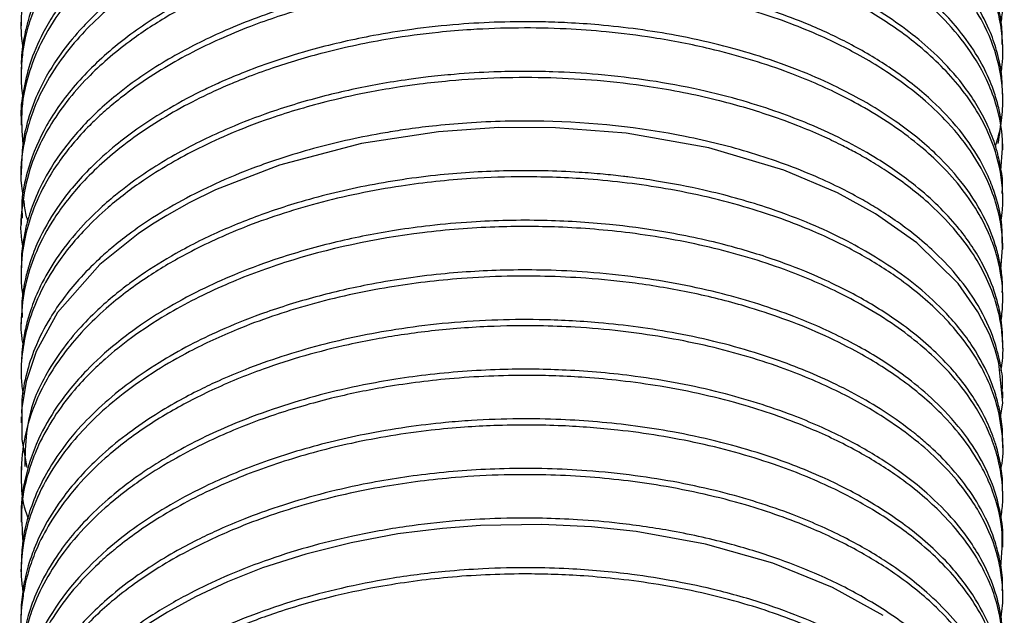
# Model space of a CAD drawing. Units: millimetres. Extents: x 5 to 995, y 5 to 995.
# Drawn here: x 161 to 182, y 144 to 157 of the extents above; entities that cross this region are included whole.
import ezdxf

# ---------------------------------------------------------------- set-up
doc = ezdxf.new("R2010")
doc.units = ezdxf.units.MM

msp = doc.modelspace()

# ---------------------------------------------------------------- linework, layer by layer
at = {"color": 7, "linetype": 'Continuous', "lineweight": 25}
for p, q in [((161.526, 156.916), (161.526, 156.786)), ((182.026, 156.268), (182.026, 156.397)), ((161.526, 155.879), (161.526, 155.749)), ((182.026, 155.231), (182.026, 155.361)), ((161.526, 154.842), (161.526, 154.712)), ((182.026, 154.194), (182.026, 154.324)), ((161.526, 153.805), (161.526, 153.675)), ((182.026, 153.157), (182.026, 153.286)), ((161.526, 152.768), (161.526, 152.638)), ((182.026, 152.12), (182.026, 152.249)), ((161.526, 151.731), (161.526, 151.601)), ((182.026, 151.083), (182.026, 151.213)), ((161.526, 150.694), (161.526, 150.564)), ((182.026, 150.046), (182.026, 150.176)), ((161.526, 149.657), (161.526, 149.527)), ((182.026, 149.009), (182.026, 149.138)), ((161.526, 148.62), (161.526, 148.49)), ((182.026, 147.972), (182.026, 148.101)), ((161.526, 147.583), (161.526, 147.453)), ((182.026, 146.935), (182.026, 147.064)), ((161.526, 146.546), (161.526, 146.416)), ((182.026, 145.898), (182.026, 146.027)), ((161.526, 145.509), (161.526, 145.379)), ((182.026, 144.861), (182.026, 144.99))]:
    msp.add_line(p, q, dxfattribs=at)
at = {"color": 7, "linetype": 'Continuous', "lineweight": 25, "flags": 128}
for points in [[(181.981, 148.621), (182.024, 148.903), (181.943, 149.74), (181.868, 150.017), (181.753, 150.329), (181.508, 150.814), (181.093, 151.405), (180.229, 152.256), (179.367, 152.863), (178.571, 153.3), (177.455, 153.773), (175.887, 154.238), (174.164, 154.542), (172.682, 154.658), (171.501, 154.66), (170.244, 154.576), (168.631, 154.33), (166.922, 153.879), (165.585, 153.358), (165.038, 153.09), (164.566, 152.826), (164.271, 152.644), (163.968, 152.44), (163.17, 151.799), (162.289, 150.795), (161.839, 149.981), (161.631, 149.356), (161.54, 148.804), (161.543, 148.144), (161.647, 147.559), (161.647, 147.559)], [(179.526, 144.467), (178.469, 145.053), (177.226, 145.558), (175.817, 145.959), (174.368, 146.22), (173.434, 146.319), (172.402, 146.369), (171.119, 146.348), (170.324, 146.288), (169.394, 146.171), (168.416, 145.989), (167.471, 145.752), (166.57, 145.462), (165.833, 145.172), (165.166, 144.86), (164.581, 144.539), (164.07, 144.215)]]:
    msp.add_lwpolyline(points, dxfattribs=at)
at = {"color": 7, "linetype": 'Continuous', "lineweight": 25}
for points, knots in [([(181.991, 156.857), (181.999, 156.91), (182.025, 157.075), (182.031, 157.352), (182.01, 157.688), (181.96, 157.976), (181.886, 158.266), (181.79, 158.549), (181.636, 158.891), (181.424, 159.262), (181.015, 159.83), (180.362, 160.484), (179.442, 161.138), (178.422, 161.692), (177.447, 162.088), (176.549, 162.369), (175.858, 162.547), (175.144, 162.695), (174.477, 162.802), (173.824, 162.88), (173.146, 162.937), (172.333, 162.97), (171.536, 162.963), (170.776, 162.923), (170.067, 162.859), (169.282, 162.752), (168.39, 162.585), (167.504, 162.364), (166.784, 162.134), (166.3, 161.956), (165.997, 161.834), (165.615, 161.671), (165.153, 161.452), (164.588, 161.143), (164.08, 160.822), (163.615, 160.482), (163.146, 160.087), (162.629, 159.563), (162.212, 159.004), (161.928, 158.489), (161.762, 158.103), (161.65, 157.748), (161.579, 157.428), (161.526, 157.024), (161.511, 156.66), (161.553, 156.394), (161.563, 156.329)], [0, 0, 0, 0, 0.008406, 0.026127, 0.043849, 0.06157, 0.071773, 0.090249, 0.107163, 0.127753, 0.152018, 0.204291, 0.246288, 0.284186, 0.330758, 0.353447, 0.376136, 0.398825, 0.421514, 0.438052, 0.458409, 0.482584, 0.510577, 0.529141, 0.550288, 0.574017, 0.600329, 0.632795, 0.658717, 0.672362, 0.683097, 0.690919, 0.713954, 0.735293, 0.758744, 0.779509, 0.800562, 0.83072, 0.869977, 0.891715, 0.911582, 0.929576, 0.945697, 0.959946, 0.990306, 1, 1, 1, 1]), ([(182.014, 156.397), (182.014, 156.537), (182.014, 156.827), (181.929, 157.214), (181.826, 157.54), (181.641, 157.995), (181.273, 158.616), (180.587, 159.372), (179.752, 160.03), (178.837, 160.573), (177.767, 161.067), (176.566, 161.474), (175.317, 161.764), (174.224, 161.934), (173.302, 162.021), (172.47, 162.058), (171.716, 162.06), (171.019, 162.032), (170.428, 161.986), (169.854, 161.923), (169.152, 161.823), (168.244, 161.647), (167.32, 161.403), (166.504, 161.131), (165.854, 160.872), (165.262, 160.599), (164.644, 160.272), (164.05, 159.898), (163.56, 159.531), (163.208, 159.228), (162.841, 158.875), (162.447, 158.425), (162.078, 157.877), (161.839, 157.392), (161.68, 156.955), (161.577, 156.526), (161.523, 156.157), (161.532, 155.932), (161.534, 155.879)], [0, 0, 0, 0, 0.023205, 0.048103, 0.064467, 0.078211, 0.12577, 0.172913, 0.21915, 0.259929, 0.297315, 0.348841, 0.391074, 0.42379, 0.454981, 0.478378, 0.501775, 0.525172, 0.5434, 0.55708, 0.579387, 0.610316, 0.645474, 0.672769, 0.69688, 0.717808, 0.742203, 0.773607, 0.797993, 0.815359, 0.831163, 0.862888, 0.894612, 0.923473, 0.941966, 0.964693, 0.991653, 1, 1, 1, 1]), ([(181.992, 155.815), (181.999, 155.866), (182.021, 156.012), (182.03, 156.264), (182.015, 156.621), (181.94, 157.07), (181.755, 157.629), (181.446, 158.208), (181.048, 158.737), (180.645, 159.158), (180.284, 159.476), (179.769, 159.876), (179.026, 160.348), (177.884, 160.893), (176.594, 161.339), (175.214, 161.66), (173.853, 161.853), (172.529, 161.939), (171.341, 161.925), (170.269, 161.847), (169.212, 161.71), (168.051, 161.477), (167.003, 161.178), (166.036, 160.825), (165.08, 160.394), (164.261, 159.914), (163.605, 159.439), (163.042, 158.961), (162.465, 158.336), (162.012, 157.646), (161.746, 157.04), (161.617, 156.584), (161.55, 156.208), (161.522, 155.858), (161.525, 155.54), (161.552, 155.347), (161.561, 155.277)], [0, 0, 0, 0, 0.008182, 0.023166, 0.039701, 0.064582, 0.094524, 0.129524, 0.160158, 0.185442, 0.205374, 0.219952, 0.263805, 0.305088, 0.353467, 0.398779, 0.438063, 0.478506, 0.517127, 0.543245, 0.574079, 0.612516, 0.65117, 0.676278, 0.712587, 0.756815, 0.777517, 0.804059, 0.843658, 0.883464, 0.914299, 0.937062, 0.952491, 0.970897, 0.989536, 1, 1, 1, 1]), ([(182.018, 155.36), (182.016, 155.502), (182.012, 155.806), (181.912, 156.256), (181.732, 156.766), (181.42, 157.349), (180.873, 158.052), (180.112, 158.736), (179.176, 159.353), (178.102, 159.894), (176.982, 160.306), (175.887, 160.601), (174.976, 160.784), (174.19, 160.896), (173.484, 160.967), (172.755, 161.013), (171.913, 161.028), (170.846, 160.992), (169.483, 160.858), (168.044, 160.576), (166.843, 160.217), (166.017, 159.905), (165.304, 159.586), (164.624, 159.225), (163.978, 158.812), (163.439, 158.399), (162.928, 157.934), (162.414, 157.358), (161.983, 156.686), (161.701, 156.023), (161.566, 155.427), (161.509, 155.042), (161.527, 154.847), (161.527, 154.842)], [0, 0, 0, 0, 0.023403, 0.050543, 0.075026, 0.10978, 0.151723, 0.202326, 0.24368, 0.286687, 0.337112, 0.36885, 0.400588, 0.42776, 0.444782, 0.46764, 0.496334, 0.523308, 0.567051, 0.62424, 0.662914, 0.691232, 0.714728, 0.745601, 0.7756, 0.802851, 0.827095, 0.862367, 0.904756, 0.939541, 0.969276, 0.999288, 1, 1, 1, 1]), ([(181.873, 154.277), (181.909, 154.395), (181.994, 154.672), (182.046, 155.237), (181.981, 155.963), (181.711, 156.704), (181.336, 157.332), (180.916, 157.853), (180.42, 158.333), (179.834, 158.792), (179.258, 159.161), (178.565, 159.535), (177.647, 159.947), (176.398, 160.356), (175.055, 160.648), (173.886, 160.807), (172.809, 160.885), (171.734, 160.9), (170.74, 160.851), (169.902, 160.764), (169.104, 160.648), (168.127, 160.456), (166.909, 160.12), (165.689, 159.653), (164.749, 159.17), (164.086, 158.752), (163.68, 158.456), (163.319, 158.16), (162.87, 157.748), (162.36, 157.159), (161.946, 156.479), (161.666, 155.783), (161.505, 155.078), (161.544, 154.563), (161.563, 154.316)], [0, 0, 0, 0, 0.018498, 0.043489, 0.087171, 0.130553, 0.160094, 0.189635, 0.219175, 0.246164, 0.277203, 0.295162, 0.330098, 0.379713, 0.42097, 0.455626, 0.484419, 0.515394, 0.548927, 0.570657, 0.588848, 0.619881, 0.659273, 0.704317, 0.744618, 0.766217, 0.787816, 0.800184, 0.819405, 0.859324, 0.896384, 0.924667, 0.96383, 1, 1, 1, 1]), ([(181.928, 154.326), (181.963, 154.514), (182.016, 154.8), (181.911, 155.193), (181.797, 155.561), (181.581, 156.031), (181.164, 156.676), (180.521, 157.358), (179.674, 158.006), (178.762, 158.54), (177.639, 159.045), (176.247, 159.496), (174.661, 159.816), (173.112, 159.972), (171.959, 159.992), (171.084, 159.961), (170.337, 159.907), (169.364, 159.789), (168.165, 159.562), (166.976, 159.231), (165.943, 158.842), (165.105, 158.452), (164.356, 158.028), (163.756, 157.613), (163.337, 157.269), (163.029, 156.985), (162.698, 156.645), (162.277, 156.125), (161.907, 155.501), (161.669, 154.864), (161.545, 154.317), (161.537, 153.974), (161.532, 153.805)], [0, 0, 0, 0, 0.031094, 0.047488, 0.065708, 0.09332, 0.128086, 0.17973, 0.221373, 0.261829, 0.302899, 0.355971, 0.412027, 0.460332, 0.502765, 0.51933, 0.541969, 0.572673, 0.611438, 0.658256, 0.693926, 0.724386, 0.756813, 0.78982, 0.809749, 0.823228, 0.842584, 0.87121, 0.913431, 0.946068, 0.973462, 1, 1, 1, 1]), ([(181.986, 153.766), (182.008, 154.01), (182.049, 154.482), (181.91, 155.119), (181.659, 155.768), (181.27, 156.404), (180.638, 157.117), (179.884, 157.734), (178.996, 158.283), (177.991, 158.772), (176.67, 159.249), (175.078, 159.622), (173.486, 159.817), (172.116, 159.868), (170.809, 159.827), (169.336, 159.67), (167.71, 159.333), (166.218, 158.841), (165.101, 158.326), (164.25, 157.832), (163.632, 157.391), (163.106, 156.937), (162.66, 156.478), (162.24, 155.936), (161.839, 155.24), (161.565, 154.401), (161.489, 153.693), (161.553, 153.306), (161.565, 153.238)], [0, 0, 0, 0, 0.038803, 0.074727, 0.10132, 0.144285, 0.181386, 0.227764, 0.263071, 0.299318, 0.346737, 0.403439, 0.453136, 0.492065, 0.525606, 0.569427, 0.624367, 0.677212, 0.719699, 0.749186, 0.78263, 0.805155, 0.831543, 0.861794, 0.894293, 0.941567, 0.989684, 1, 1, 1, 1]), ([(182.011, 153.287), (182.016, 153.337), (182.035, 153.527), (181.99, 153.787), (181.942, 154.03), (181.91, 154.151), (181.893, 154.211), (181.885, 154.239), (181.881, 154.251), (181.88, 154.255), (181.88, 154.257), (181.879, 154.258), (181.879, 154.258), (181.879, 154.258), (181.879, 154.258), (181.879, 154.258), (181.879, 154.258), (181.879, 154.259), (181.856, 154.332), (181.786, 154.538), (181.578, 155.007), (181.191, 155.599), (180.64, 156.192), (180.081, 156.664), (179.504, 157.067), (178.885, 157.427), (178.194, 157.764), (177.381, 158.091), (176.372, 158.41), (175.355, 158.643), (174.475, 158.784), (173.894, 158.853), (173.395, 158.898), (172.796, 158.936), (171.971, 158.955), (171.102, 158.928), (170.28, 158.863), (169.271, 158.739), (168.015, 158.495), (166.621, 158.079), (165.378, 157.565), (164.284, 156.961), (163.322, 156.254), (162.542, 155.463), (161.964, 154.607), (161.661, 153.822), (161.529, 153.207), (161.543, 152.887), (161.548, 152.768)], [0, 0, 0, 0, 0.008334, 0.031551, 0.043162, 0.048968, 0.05187, 0.053322, 0.053685, 0.053866, 0.053957, 0.053979, 0.053985, 0.053988, 0.053989, 0.05399, 0.053993, 0.054006, 0.054214, 0.066294, 0.088884, 0.134451, 0.170877, 0.200133, 0.228913, 0.256994, 0.283475, 0.314708, 0.350689, 0.39199, 0.417556, 0.436447, 0.447547, 0.464871, 0.492775, 0.524528, 0.545793, 0.56975, 0.62014, 0.667728, 0.713615, 0.75999, 0.805837, 0.855243, 0.902836, 0.949761, 0.981251, 1, 1, 1, 1]), ([(181.988, 152.705), (182, 152.785), (182.029, 152.976), (182.029, 153.319), (181.972, 153.864), (181.728, 154.642), (181.152, 155.554), (180.322, 156.368), (179.442, 156.986), (178.517, 157.494), (177.376, 157.978), (175.893, 158.419), (174.262, 158.705), (172.78, 158.818), (171.471, 158.822), (170.107, 158.731), (168.525, 158.488), (166.931, 158.064), (165.596, 157.535), (164.581, 157.003), (163.692, 156.415), (162.819, 155.658), (162.094, 154.727), (161.661, 153.77), (161.527, 152.942), (161.501, 152.43), (161.557, 152.195), (161.561, 152.18)], [0, 0, 0, 0, 0.012673, 0.030359, 0.054105, 0.099152, 0.155017, 0.206804, 0.247531, 0.280463, 0.322227, 0.375131, 0.429998, 0.474198, 0.508085, 0.546213, 0.595574, 0.651973, 0.69952, 0.736725, 0.771365, 0.817124, 0.873079, 0.92371, 0.964409, 0.997711, 1, 1, 1, 1]), ([(181.986, 151.695), (182.008, 151.939), (182.043, 152.326), (181.947, 152.878), (181.776, 153.437), (181.441, 154.085), (180.954, 154.705), (180.438, 155.204), (179.828, 155.69), (179.057, 156.179), (177.991, 156.697), (176.677, 157.173), (175.097, 157.544), (173.505, 157.742), (172.301, 157.788), (171.425, 157.773), (170.698, 157.734), (169.801, 157.645), (168.688, 157.468), (167.485, 157.182), (166.457, 156.841), (165.68, 156.518), (165.081, 156.23), (164.497, 155.906), (163.961, 155.556), (163.53, 155.228), (163.211, 154.952), (162.906, 154.661), (162.489, 154.204), (162.067, 153.6), (161.756, 152.932), (161.611, 152.422), (161.544, 152.013), (161.522, 151.673), (161.526, 151.378), (161.551, 151.202), (161.56, 151.143)], [0, 0, 0, 0, 0.03862, 0.06135, 0.087699, 0.128527, 0.168061, 0.195225, 0.220184, 0.262743, 0.298817, 0.346139, 0.402244, 0.45143, 0.491387, 0.509526, 0.529304, 0.556159, 0.590089, 0.631089, 0.670414, 0.693835, 0.71489, 0.73852, 0.764534, 0.785397, 0.800666, 0.814399, 0.836609, 0.87827, 0.911914, 0.94013, 0.955768, 0.973487, 0.991205, 1, 1, 1, 1]), ([(182.012, 152.249), (182.013, 152.373), (182.018, 152.68), (181.921, 153.11), (181.765, 153.563), (181.513, 154.082), (181.098, 154.675), (180.462, 155.328), (179.712, 155.906), (178.851, 156.416), (177.833, 156.891), (176.665, 157.297), (175.36, 157.61), (174.186, 157.793), (173.317, 157.869), (172.757, 157.897), (172.345, 157.909), (171.866, 157.911), (171.219, 157.894), (170.608, 157.855), (170.048, 157.797), (169.544, 157.733), (168.917, 157.632), (168.112, 157.465), (167.052, 157.18), (165.911, 156.767), (164.948, 156.297), (164.271, 155.892), (163.845, 155.598), (163.463, 155.302), (162.994, 154.893), (162.456, 154.306), (162.018, 153.633), (161.792, 153.127), (161.69, 152.82), (161.629, 152.6), (161.568, 152.307), (161.524, 152.001), (161.533, 151.794), (161.536, 151.731)], [0, 0, 0, 0, 0.020509, 0.050842, 0.0717, 0.097304, 0.140183, 0.17743, 0.221038, 0.259058, 0.294355, 0.345065, 0.387458, 0.427205, 0.458989, 0.469681, 0.479701, 0.497505, 0.514358, 0.539919, 0.554632, 0.567125, 0.587734, 0.61484, 0.646003, 0.695272, 0.738008, 0.761189, 0.78437, 0.79862, 0.819561, 0.861737, 0.902869, 0.932303, 0.943765, 0.951914, 0.967386, 0.990177, 1, 1, 1, 1]), ([(181.992, 150.628), (182.006, 150.757), (182.045, 151.101), (181.999, 151.608), (181.876, 152.092), (181.723, 152.487), (181.513, 152.901), (181.194, 153.375), (180.778, 153.846), (180.301, 154.283), (179.771, 154.687), (179.186, 155.055), (178.435, 155.454), (177.39, 155.899), (176.085, 156.288), (174.813, 156.537), (173.801, 156.665), (172.858, 156.733), (171.912, 156.751), (171.02, 156.72), (170.124, 156.645), (169.088, 156.506), (167.917, 156.26), (166.924, 155.964), (166.285, 155.729), (165.863, 155.557), (165.404, 155.353), (164.618, 154.955), (163.672, 154.341), (162.806, 153.555), (162.212, 152.799), (161.84, 152.108), (161.607, 151.429), (161.526, 150.821), (161.513, 150.382), (161.552, 150.183), (161.56, 150.147)], [0, 0, 0, 0, 0.02039, 0.054624, 0.080248, 0.097863, 0.118839, 0.148481, 0.178328, 0.202467, 0.229933, 0.258121, 0.280965, 0.322437, 0.375335, 0.412744, 0.442854, 0.468044, 0.497566, 0.527088, 0.547326, 0.577853, 0.621058, 0.656852, 0.675864, 0.687363, 0.702186, 0.726553, 0.77874, 0.825773, 0.866373, 0.903102, 0.934154, 0.970066, 0.99446, 1, 1, 1, 1]), ([(182.015, 151.213), (182.017, 151.307), (182.022, 151.512), (181.973, 151.821), (181.875, 152.235), (181.66, 152.786), (181.251, 153.447), (180.626, 154.146), (179.9, 154.737), (179.173, 155.193), (178.523, 155.535), (177.813, 155.851), (176.72, 156.245), (175.3, 156.6), (173.926, 156.787), (172.98, 156.852), (172.288, 156.876), (171.527, 156.872), (170.616, 156.822), (169.737, 156.728), (168.721, 156.564), (167.745, 156.341), (166.836, 156.063), (166.187, 155.823), (165.72, 155.625), (165.207, 155.387), (164.612, 155.07), (163.997, 154.675), (163.449, 154.26), (162.878, 153.745), (162.332, 153.104), (161.96, 152.476), (161.783, 152.056), (161.716, 151.859), (161.694, 151.789), (161.688, 151.769), (161.685, 151.76), (161.684, 151.755), (161.683, 151.753), (161.683, 151.752), (161.682, 151.751), (161.682, 151.751), (161.682, 151.751), (161.682, 151.751), (161.682, 151.751), (161.682, 151.751), (161.68, 151.745), (161.67, 151.71), (161.647, 151.629), (161.591, 151.397), (161.527, 151.079), (161.543, 150.808), (161.55, 150.694)], [0, 0, 0, 0, 0.015696, 0.033885, 0.051567, 0.084915, 0.12762, 0.167618, 0.214884, 0.246908, 0.269574, 0.298314, 0.331862, 0.391272, 0.443369, 0.463739, 0.480308, 0.508099, 0.534576, 0.565334, 0.590906, 0.632113, 0.661903, 0.685473, 0.702821, 0.714932, 0.745836, 0.77674, 0.798915, 0.828344, 0.873003, 0.911048, 0.932417, 0.940797, 0.942651, 0.943542, 0.943979, 0.944195, 0.944303, 0.944356, 0.94436, 0.944361, 0.944362, 0.944362, 0.944364, 0.944366, 0.944371, 0.945391, 0.949815, 0.957414, 0.982136, 1, 1, 1, 1]), ([(181.988, 149.587), (181.995, 149.627), (182.041, 149.874), (182.03, 150.255), (181.962, 150.731), (181.793, 151.339), (181.376, 152.152), (180.693, 152.914), (180.066, 153.43), (179.662, 153.716), (179.3, 153.944), (178.983, 154.125), (178.659, 154.295), (178.276, 154.48), (177.769, 154.696), (177.028, 154.968), (175.987, 155.271), (174.772, 155.511), (173.604, 155.648), (172.56, 155.708), (171.527, 155.709), (170.61, 155.654), (169.916, 155.579), (169.373, 155.503), (168.742, 155.395), (167.824, 155.195), (166.815, 154.897), (165.883, 154.537), (164.979, 154.114), (164.126, 153.612), (163.388, 153.048), (162.756, 152.449), (162.245, 151.812), (161.871, 151.134), (161.657, 150.547), (161.544, 149.991), (161.508, 149.506), (161.549, 149.199), (161.564, 149.089)], [0, 0, 0, 0, 0.006319, 0.039303, 0.060086, 0.081938, 0.136759, 0.193611, 0.216622, 0.236001, 0.251748, 0.265173, 0.276461, 0.291341, 0.31033, 0.333426, 0.370598, 0.41506, 0.448194, 0.477062, 0.508479, 0.539949, 0.558605, 0.57098, 0.589275, 0.616627, 0.657272, 0.688511, 0.714608, 0.75884, 0.794432, 0.820954, 0.864184, 0.899451, 0.927426, 0.953862, 0.983345, 1, 1, 1, 1]), ([(182.02, 150.176), (182.02, 150.267), (182.021, 150.448), (181.972, 150.805), (181.856, 151.275), (181.578, 151.906), (181.068, 152.656), (180.326, 153.381), (179.514, 153.954), (178.757, 154.386), (178.065, 154.708), (177.324, 154.994), (176.57, 155.236), (175.67, 155.465), (174.658, 155.653), (173.63, 155.775), (172.54, 155.84), (171.532, 155.838), (170.662, 155.785), (170.07, 155.726), (169.547, 155.659), (168.819, 155.542), (167.838, 155.33), (166.791, 155.016), (165.759, 154.619), (164.75, 154.127), (163.989, 153.637), (163.46, 153.225), (163.071, 152.885), (162.621, 152.418), (162.207, 151.867), (161.91, 151.333), (161.753, 150.941), (161.67, 150.677), (161.609, 150.441), (161.543, 150.101), (161.534, 149.821), (161.528, 149.657)], [0, 0, 0, 0, 0.015221, 0.029911, 0.059441, 0.093911, 0.137771, 0.1927, 0.232573, 0.259619, 0.293689, 0.316799, 0.343954, 0.375153, 0.409383, 0.443728, 0.473459, 0.511659, 0.537503, 0.554635, 0.567431, 0.5872, 0.624478, 0.663888, 0.695467, 0.738195, 0.784526, 0.7992, 0.819306, 0.848787, 0.883176, 0.913721, 0.936822, 0.946253, 0.955976, 0.974282, 1, 1, 1, 1]), ([(182.01, 149.139), (182.015, 149.19), (182.037, 149.392), (181.972, 149.758), (181.833, 150.313), (181.476, 151.074), (180.813, 151.911), (180.034, 152.558), (179.466, 152.936), (179.079, 153.166), (178.644, 153.399), (177.899, 153.748), (176.823, 154.141), (174.957, 154.609), (173.179, 154.801), (171.636, 154.8), (170.857, 154.764), (170.162, 154.701), (169.595, 154.629), (169.015, 154.537), (168.4, 154.417), (167.7, 154.246), (167.082, 154.066), (166.396, 153.831), (165.702, 153.551), (164.947, 153.183), (164.317, 152.814), (163.807, 152.461), (163.438, 152.17), (163.082, 151.855), (162.614, 151.378), (162.149, 150.756), (161.814, 150.095), (161.628, 149.519), (161.533, 149.042), (161.537, 148.738), (161.538, 148.62)], [0, 0, 0, 0, 0.008426, 0.033723, 0.060722, 0.101597, 0.16411, 0.21242, 0.231292, 0.24663, 0.265232, 0.287575, 0.337669, 0.385271, 0.478972, 0.504219, 0.529105, 0.551627, 0.569506, 0.582984, 0.607253, 0.629429, 0.653029, 0.670955, 0.702749, 0.730528, 0.761469, 0.784679, 0.803207, 0.818507, 0.844041, 0.889508, 0.924705, 0.952132, 0.981468, 1, 1, 1, 1]), ([(181.986, 147.538), (181.995, 147.572), (182.048, 147.797), (182.025, 148.27), (181.896, 149.021), (181.48, 149.913), (180.76, 150.795), (179.881, 151.514), (178.991, 152.064), (177.981, 152.554), (176.661, 153.03), (175.074, 153.4), (173.482, 153.596), (172.111, 153.646), (170.8, 153.604), (169.33, 153.447), (167.717, 153.112), (166.229, 152.623), (165.071, 152.091), (164.133, 151.539), (163.254, 150.88), (162.435, 150.034), (161.852, 149.078), (161.561, 148.169), (161.513, 147.375), (161.545, 146.828), (161.653, 146.546), (161.673, 146.493)], [0, 0, 0, 0, 0.005362, 0.035055, 0.072708, 0.121951, 0.177002, 0.222244, 0.256846, 0.292182, 0.338445, 0.393424, 0.441536, 0.479903, 0.512586, 0.55511, 0.608609, 0.659083, 0.701016, 0.734388, 0.772988, 0.82304, 0.875869, 0.920545, 0.957692, 0.992172, 1, 1, 1, 1]), ([(182.02, 148.101), (182.022, 148.153), (182.028, 148.345), (181.988, 148.628), (181.913, 148.975), (181.77, 149.419), (181.473, 150.015), (180.971, 150.674), (180.381, 151.241), (179.803, 151.682), (179.227, 152.049), (178.619, 152.379), (177.902, 152.704), (176.967, 153.049), (175.916, 153.34), (174.948, 153.527), (174.379, 153.609), (174.004, 153.654), (173.656, 153.691), (172.854, 153.754), (171.714, 153.778), (170.207, 153.687), (168.722, 153.466), (167.557, 153.177), (166.746, 152.917), (166.227, 152.726), (165.728, 152.519), (165.236, 152.289), (164.658, 151.983), (164.193, 151.693), (163.87, 151.464), (163.735, 151.364), (163.615, 151.271), (163.404, 151.102), (163.09, 150.826), (162.689, 150.416), (162.305, 149.934), (162.006, 149.441), (161.635, 148.67), (161.615, 148.05), (161.6, 147.579)], [0, 0, 0, 0, 0.008618, 0.031804, 0.047073, 0.066533, 0.106836, 0.149669, 0.185645, 0.216053, 0.240888, 0.267184, 0.295151, 0.327226, 0.372134, 0.404839, 0.423087, 0.427215, 0.440709, 0.456305, 0.502874, 0.546846, 0.596735, 0.644334, 0.663304, 0.682013, 0.700794, 0.719648, 0.74009, 0.77255, 0.781993, 0.786906, 0.792537, 0.800329, 0.819839, 0.844581, 0.874555, 0.90318, 0.926596, 1, 1, 1, 1]), ([(161.58, 153.135), (161.59, 153.033), (161.604, 152.891), (161.648, 152.75), (161.661, 152.71)], [0, 0, 0, 0, 0.716077, 1, 1, 1, 1]), ([(182.02, 147.064), (182.021, 147.117), (182.028, 147.31), (181.983, 147.628), (181.904, 147.971), (181.787, 148.316), (181.633, 148.661), (181.4, 149.058), (181.135, 149.42), (180.688, 149.927), (180.05, 150.486), (179.283, 150.982), (178.644, 151.325), (178.038, 151.608), (177.227, 151.923), (176.171, 152.242), (175.005, 152.49), (173.729, 152.66), (172.397, 152.741), (171.135, 152.714), (170.113, 152.624), (169.168, 152.496), (168.101, 152.286), (166.999, 151.975), (166.088, 151.64), (165.32, 151.299), (164.607, 150.919), (163.998, 150.528), (163.417, 150.087), (162.829, 149.549), (162.279, 148.878), (161.831, 148.096), (161.587, 147.326), (161.516, 146.784), (161.526, 146.547), (161.526, 146.546)], [0, 0, 0, 0, 0.008808, 0.032014, 0.052726, 0.06632, 0.090223, 0.111886, 0.135826, 0.155307, 0.206197, 0.245858, 0.264762, 0.288929, 0.319747, 0.357211, 0.401319, 0.436329, 0.479849, 0.526228, 0.55355, 0.575697, 0.616136, 0.657371, 0.688392, 0.71519, 0.746103, 0.777016, 0.798408, 0.833635, 0.87706, 0.914957, 0.962774, 0.999794, 1, 1, 1, 1]), ([(181.985, 146.497), (182.002, 146.608), (182.033, 146.811), (182.025, 147.109), (182, 147.374), (181.954, 147.634), (181.874, 147.943), (181.693, 148.434), (181.341, 149.047), (180.833, 149.647), (180.31, 150.128), (179.767, 150.542), (179.182, 150.91), (178.426, 151.31), (177.38, 151.754), (175.929, 152.186), (174.327, 152.474), (172.811, 152.598), (171.354, 152.6), (169.395, 152.446), (167.468, 152.029), (165.729, 151.376), (164.666, 150.836), (163.852, 150.299), (163.339, 149.886), (162.948, 149.519), (162.575, 149.117), (162.199, 148.614), (161.898, 148.071), (161.657, 147.449), (161.503, 146.771), (161.545, 146.251), (161.565, 146.003)], [0, 0, 0, 0, 0.01766, 0.032446, 0.047232, 0.059705, 0.07395, 0.096742, 0.139381, 0.176205, 0.202203, 0.229214, 0.258136, 0.280753, 0.322366, 0.375421, 0.427518, 0.472545, 0.512027, 0.557067, 0.647718, 0.690639, 0.738757, 0.77116, 0.79848, 0.81541, 0.836154, 0.86717, 0.89771, 0.921763, 0.962801, 1, 1, 1, 1]), ([(181.982, 145.477), (182.005, 145.745), (182.051, 146.277), (181.891, 146.876), (181.713, 147.319), (181.532, 147.683), (181.217, 148.161), (180.686, 148.77), (179.944, 149.398), (179.07, 149.945), (178.233, 150.359), (177.456, 150.672), (176.56, 150.965), (175.531, 151.222), (174.413, 151.412), (173.385, 151.517), (172.489, 151.559), (171.619, 151.56), (170.53, 151.507), (169.131, 151.34), (167.542, 150.989), (166.152, 150.515), (165.106, 150.03), (164.316, 149.576), (163.661, 149.12), (163.096, 148.635), (162.57, 148.083), (162.121, 147.465), (161.799, 146.818), (161.628, 146.278), (161.539, 145.777), (161.508, 145.357), (161.548, 145.07), (161.561, 144.972)], [0, 0, 0, 0, 0.042416, 0.084491, 0.095607, 0.114815, 0.144583, 0.176713, 0.222761, 0.264422, 0.293804, 0.322666, 0.350217, 0.386952, 0.423625, 0.454796, 0.480465, 0.503969, 0.532364, 0.577706, 0.630302, 0.681924, 0.719156, 0.747651, 0.779368, 0.808753, 0.835806, 0.874311, 0.909419, 0.93689, 0.956718, 0.985257, 1, 1, 1, 1]), ([(182.025, 146.028), (182.025, 146.034), (182.043, 146.224), (181.983, 146.602), (181.859, 147.105), (181.635, 147.632), (181.294, 148.198), (180.792, 148.786), (180.224, 149.293), (179.565, 149.775), (178.737, 150.258), (177.584, 150.771), (176.141, 151.229), (174.666, 151.514), (173.415, 151.644), (172.518, 151.688), (171.494, 151.691), (170.237, 151.616), (168.858, 151.413), (167.6, 151.118), (166.573, 150.792), (165.727, 150.45), (165.022, 150.109), (164.359, 149.732), (163.715, 149.29), (163.135, 148.802), (162.601, 148.249), (162.074, 147.537), (161.708, 146.746), (161.544, 146.035), (161.533, 145.657), (161.529, 145.509)], [0, 0, 0, 0, 0.000999, 0.031727, 0.062565, 0.085399, 0.12163, 0.161845, 0.193837, 0.221341, 0.26304, 0.305359, 0.359015, 0.41796, 0.450814, 0.477995, 0.502023, 0.546269, 0.595114, 0.633241, 0.671217, 0.702736, 0.727796, 0.755448, 0.787851, 0.818947, 0.848735, 0.887565, 0.940547, 0.976721, 1, 1, 1, 1]), ([(181.99, 144.436), (182.002, 144.514), (182.038, 144.755), (182.023, 145.135), (181.933, 145.726), (181.678, 146.431), (181.204, 147.155), (180.669, 147.735), (180.139, 148.194), (179.453, 148.681), (178.553, 149.186), (177.308, 149.707), (175.803, 150.143), (174.334, 150.392), (173.167, 150.493), (172.238, 150.528), (171.411, 150.516), (170.637, 150.468), (170.034, 150.408), (169.471, 150.333), (168.917, 150.241), (167.929, 150.041), (166.752, 149.704), (165.513, 149.195), (164.552, 148.691), (163.824, 148.205), (163.202, 147.696), (162.66, 147.157), (162.193, 146.537), (161.888, 145.97), (161.73, 145.565), (161.657, 145.314), (161.601, 145.089), (161.532, 144.694), (161.501, 144.279), (161.551, 143.978), (161.56, 143.924)], [0, 0, 0, 0, 0.012536, 0.038393, 0.060145, 0.106723, 0.152169, 0.182482, 0.210797, 0.239327, 0.2814, 0.324479, 0.378273, 0.432719, 0.461361, 0.483853, 0.515846, 0.534947, 0.553032, 0.570101, 0.586153, 0.604099, 0.662547, 0.701014, 0.737238, 0.775976, 0.798078, 0.831248, 0.869834, 0.899537, 0.92035, 0.932269, 0.937733, 0.954543, 0.991899, 1, 1, 1, 1]), ([(182.016, 144.99), (182.019, 145.061), (182.027, 145.28), (181.969, 145.637), (181.86, 146.05), (181.682, 146.494), (181.387, 147.024), (180.962, 147.564), (180.567, 147.95), (180.333, 148.152), (180.235, 148.233), (180.163, 148.291), (179.925, 148.477), (179.51, 148.768), (178.874, 149.136), (178.054, 149.536), (176.87, 149.985), (175.303, 150.377), (173.735, 150.591), (172.431, 150.658), (171.338, 150.646), (170.335, 150.577), (169.128, 150.422), (167.721, 150.129), (166.506, 149.735), (165.699, 149.395), (165.228, 149.173), (164.757, 148.925), (164.235, 148.611), (163.682, 148.225), (163.033, 147.681), (162.459, 147.05), (162.04, 146.404), (161.809, 145.913), (161.685, 145.552), (161.607, 145.252), (161.55, 144.925), (161.52, 144.654), (161.528, 144.49), (161.529, 144.472)], [0, 0, 0, 0, 0.01166, 0.036341, 0.059427, 0.080918, 0.112034, 0.151627, 0.178928, 0.186289, 0.19175, 0.195312, 0.197971, 0.230014, 0.257333, 0.283452, 0.331807, 0.390949, 0.443631, 0.48229, 0.5131, 0.545367, 0.575933, 0.627601, 0.682892, 0.703412, 0.719163, 0.738594, 0.761726, 0.78801, 0.817882, 0.865816, 0.899727, 0.926316, 0.945578, 0.95751, 0.974079, 0.997231, 1, 1, 1, 1]), ([(182.02, 143.953), (182.022, 144.007), (182.027, 144.169), (181.983, 144.529), (181.861, 145.047), (181.559, 145.723), (181.089, 146.395), (180.409, 147.08), (179.635, 147.663), (178.687, 148.208), (177.562, 148.706), (176.109, 149.163), (174.501, 149.47), (172.97, 149.608), (171.53, 149.625), (170.337, 149.543), (169.359, 149.411), (168.589, 149.273), (167.765, 149.083), (166.869, 148.817), (166.072, 148.522), (165.372, 148.21), (164.854, 147.941), (164.432, 147.693), (164.106, 147.483), (163.782, 147.254), (163.399, 146.955), (162.839, 146.449), (162.276, 145.773), (161.879, 145.06), (161.698, 144.565), (161.607, 144.214), (161.55, 143.886), (161.52, 143.616), (161.528, 143.452), (161.529, 143.435)], [0, 0, 0, 0, 0.008871, 0.026945, 0.059758, 0.095602, 0.142604, 0.179418, 0.226134, 0.263401, 0.306262, 0.360149, 0.419066, 0.464716, 0.504781, 0.55315, 0.575917, 0.597726, 0.627664, 0.657703, 0.690334, 0.714492, 0.73867, 0.754094, 0.769517, 0.783347, 0.800827, 0.828231, 0.878064, 0.918355, 0.945629, 0.957537, 0.974158, 0.997311, 1, 1, 1, 1]), ([(181.989, 143.407), (181.999, 143.466), (182.041, 143.695), (182.022, 144.166), (181.888, 144.891), (181.473, 145.777), (180.751, 146.655), (179.872, 147.372), (178.97, 147.928), (177.938, 148.425), (176.582, 148.906), (175.219, 149.215), (174.083, 149.373), (173.353, 149.441), (172.709, 149.475), (171.76, 149.494), (170.535, 149.441), (169.16, 149.26), (167.938, 149.003), (166.899, 148.702), (166.037, 148.377), (165.355, 148.072), (164.717, 147.74), (164.166, 147.399), (163.676, 147.048), (163.2, 146.658), (162.658, 146.118), (162.178, 145.48), (161.866, 144.889), (161.714, 144.478), (161.649, 144.247), (161.607, 144.073), (161.56, 143.832), (161.522, 143.463), (161.522, 143.108), (161.554, 142.882), (161.564, 142.813)], [0, 0, 0, 0, 0.009359, 0.036353, 0.074318, 0.124568, 0.180897, 0.227094, 0.262472, 0.300213, 0.348385, 0.40548, 0.430907, 0.452885, 0.471414, 0.488567, 0.537377, 0.57987, 0.612807, 0.651658, 0.681641, 0.702752, 0.727103, 0.756502, 0.773066, 0.795128, 0.828248, 0.866679, 0.899207, 0.92062, 0.929643, 0.934278, 0.946895, 0.966042, 0.989646, 1, 1, 1, 1]), ([(182.02, 142.916), (182.022, 142.97), (182.027, 143.133), (181.997, 143.376), (181.932, 143.728), (181.787, 144.199), (181.462, 144.85), (180.882, 145.604), (180.084, 146.314), (179.161, 146.916), (178.13, 147.435), (176.814, 147.929), (175.246, 148.313), (173.844, 148.5), (172.763, 148.569), (171.883, 148.584), (171.078, 148.556), (170.294, 148.494), (169.546, 148.404), (168.74, 148.266), (167.735, 148.042), (166.625, 147.709), (165.52, 147.254), (164.647, 146.796), (163.936, 146.341), (162.903, 145.534), (162.16, 144.622), (161.733, 143.661), (161.574, 143.071), (161.52, 142.639), (161.527, 142.414), (161.528, 142.398)], [0, 0, 0, 0, 0.008954, 0.026989, 0.040283, 0.067788, 0.106463, 0.152399, 0.204178, 0.245823, 0.284648, 0.333694, 0.393968, 0.444343, 0.468217, 0.495599, 0.526432, 0.54327, 0.569109, 0.597195, 0.620973, 0.668496, 0.711953, 0.745153, 0.7764, 0.808782, 0.903589, 0.932217, 0.964508, 0.997485, 1, 1, 1, 1]), ([(181.967, 142.494), (181.99, 142.558), (182.066, 142.779), (182.004, 143.166), (181.922, 143.676), (181.666, 144.37), (181.143, 145.195), (180.311, 146.007), (179.418, 146.632), (178.457, 147.154), (177.251, 147.655), (175.729, 148.086), (174.188, 148.339), (172.987, 148.431), (172.119, 148.452), (171.439, 148.441), (170.754, 148.404), (169.753, 148.311), (168.47, 148.101), (167.026, 147.715), (165.723, 147.225), (164.732, 146.721), (164.03, 146.27), (163.657, 145.993), (163.369, 145.757), (163.078, 145.499), (162.688, 145.102), (162.267, 144.571), (161.962, 144.049), (161.741, 143.535), (161.589, 143.018), (161.506, 142.423), (161.541, 142.014), (161.557, 141.825)], [0, 0, 0, 0, 0.010498, 0.035816, 0.061376, 0.092455, 0.148755, 0.200869, 0.241935, 0.276977, 0.321216, 0.376925, 0.430142, 0.465268, 0.485816, 0.508058, 0.526253, 0.547286, 0.598594, 0.644318, 0.687818, 0.735588, 0.760177, 0.7801, 0.788979, 0.803889, 0.826914, 0.858048, 0.892204, 0.909952, 0.938118, 0.971429, 1, 1, 1, 1]), ([(182.024, 141.879), (182.025, 141.888), (182.042, 142.082), (182.001, 142.327), (181.941, 142.627), (181.888, 142.831), (181.736, 143.286), (181.343, 144.027), (180.566, 144.888), (179.632, 145.591), (178.683, 146.136), (177.557, 146.633), (176.104, 147.09), (174.634, 147.37), (173.407, 147.496), (172.492, 147.541), (171.395, 147.542), (170.098, 147.452), (168.813, 147.251), (167.76, 147.007), (166.934, 146.763), (166.235, 146.51), (165.694, 146.282), (165.224, 146.059), (164.752, 145.811), (164.266, 145.519), (163.773, 145.179), (163.187, 144.709), (162.552, 144.063), (162.074, 143.366), (161.807, 142.798), (161.684, 142.438), (161.607, 142.137), (161.557, 141.859), (161.529, 141.589), (161.529, 141.426), (161.529, 141.361)], [0, 0, 0, 0, 0.001404, 0.032242, 0.040598, 0.051514, 0.066468, 0.117637, 0.179538, 0.226221, 0.263475, 0.306377, 0.360304, 0.4192, 0.451177, 0.476913, 0.504947, 0.553306, 0.597843, 0.627858, 0.657866, 0.683107, 0.70358, 0.719283, 0.738816, 0.76195, 0.783417, 0.809019, 0.853301, 0.900028, 0.926543, 0.94573, 0.957588, 0.974312, 0.989751, 1, 1, 1, 1]), ([(181.991, 141.282), (181.992, 141.285), (182.058, 141.521), (182.028, 142.014), (181.893, 142.816), (181.465, 143.713), (180.742, 144.589), (179.866, 145.302), (178.971, 145.853), (177.941, 146.349), (176.59, 146.829), (174.997, 147.191), (173.571, 147.36), (172.471, 147.412), (171.564, 147.412), (170.437, 147.351), (169.036, 147.174), (167.477, 146.822), (166.129, 146.356), (165.151, 145.902), (164.456, 145.511), (163.905, 145.146), (163.426, 144.775), (163.009, 144.397), (162.54, 143.899), (162.102, 143.288), (161.804, 142.673), (161.655, 142.213), (161.578, 141.87), (161.532, 141.514), (161.515, 141.148), (161.549, 140.892), (161.564, 140.781)], [0, 0, 0, 0, 0.000407, 0.037826, 0.07719, 0.127997, 0.184169, 0.229676, 0.265102, 0.30256, 0.350602, 0.407531, 0.455429, 0.480125, 0.505733, 0.535941, 0.580379, 0.631914, 0.682486, 0.717388, 0.741232, 0.767048, 0.790271, 0.810901, 0.834368, 0.875332, 0.90967, 0.929879, 0.945328, 0.96141, 0.98346, 1, 1, 1, 1]), ([(182.009, 140.843), (182.015, 140.898), (182.034, 141.083), (181.981, 141.401), (181.88, 141.859), (181.647, 142.444), (181.224, 143.115), (180.644, 143.749), (179.953, 144.325), (179.157, 144.844), (178.266, 145.293), (177.338, 145.662), (176.317, 145.98), (175.193, 146.233), (174.109, 146.392), (173.198, 146.472), (172.327, 146.507), (171.472, 146.501), (170.52, 146.445), (169.523, 146.331), (168.489, 146.146), (167.498, 145.9), (166.601, 145.614), (165.787, 145.292), (165.005, 144.918), (164.158, 144.429), (163.289, 143.781), (162.605, 143.078), (162.139, 142.426), (161.847, 141.869), (161.64, 141.281), (161.532, 140.772), (161.537, 140.437), (161.538, 140.324)], [0, 0, 0, 0, 0.009097, 0.030778, 0.052744, 0.08588, 0.130176, 0.170896, 0.204272, 0.245865, 0.284699, 0.316263, 0.352476, 0.394103, 0.429595, 0.45731, 0.480265, 0.511086, 0.536912, 0.569203, 0.605143, 0.636828, 0.668513, 0.699214, 0.727279, 0.761367, 0.808736, 0.856252, 0.887946, 0.91964, 0.947396, 0.982233, 1, 1, 1, 1]), ([(182.02, 139.805), (182.021, 139.861), (182.027, 140.057), (181.989, 140.321), (181.924, 140.633), (181.811, 141.009), (181.551, 141.588), (181.084, 142.252), (180.402, 142.937), (179.625, 143.521), (178.783, 144.004), (177.971, 144.379), (177.099, 144.708), (175.874, 145.063), (174.468, 145.325), (173.14, 145.443), (172.098, 145.473), (171.235, 145.454), (170.251, 145.383), (169.256, 145.254), (168.216, 145.048), (167.264, 144.795), (166.397, 144.502), (165.589, 144.167), (164.698, 143.722), (163.761, 143.124), (162.882, 142.361), (162.218, 141.544), (161.818, 140.791), (161.606, 140.102), (161.521, 139.631), (161.534, 139.35), (161.537, 139.287)], [0, 0, 0, 0, 0.009275, 0.032406, 0.043948, 0.061368, 0.095846, 0.143038, 0.179787, 0.226433, 0.264184, 0.292273, 0.325015, 0.362547, 0.421545, 0.463076, 0.488049, 0.518873, 0.543387, 0.58019, 0.613157, 0.644845, 0.676534, 0.705346, 0.736029, 0.784288, 0.832595, 0.880116, 0.925811, 0.955853, 0.99002, 1, 1, 1, 1]), ([(181.853, 138.691), (181.911, 138.882), (182.035, 139.288), (182.036, 139.957), (181.887, 140.749), (181.459, 141.652), (180.728, 142.53), (179.851, 143.238), (178.954, 143.788), (177.921, 144.284), (176.554, 144.766), (175.185, 145.073), (174.047, 145.229), (173.32, 145.295), (172.689, 145.328), (171.772, 145.345), (170.563, 145.296), (169.213, 145.12), (167.995, 144.868), (166.955, 144.572), (166.043, 144.233), (165.337, 143.915), (164.692, 143.577), (164.097, 143.208), (163.509, 142.774), (162.897, 142.23), (162.244, 141.467), (161.79, 140.62), (161.581, 139.877), (161.519, 139.294), (161.518, 138.911), (161.559, 138.69), (161.564, 138.665)], [0, 0, 0, 0, 0.029685, 0.063369, 0.102253, 0.151869, 0.206454, 0.25081, 0.284411, 0.321462, 0.368457, 0.424124, 0.44873, 0.469965, 0.487829, 0.503518, 0.549231, 0.591716, 0.621841, 0.659617, 0.690295, 0.71387, 0.735518, 0.764079, 0.787566, 0.816147, 0.85856, 0.911266, 0.944443, 0.967725, 0.996269, 1, 1, 1, 1])]:
    msp.add_open_spline(points, degree=3, knots=knots, dxfattribs=at)

doc.saveas('drawing.dxf')
